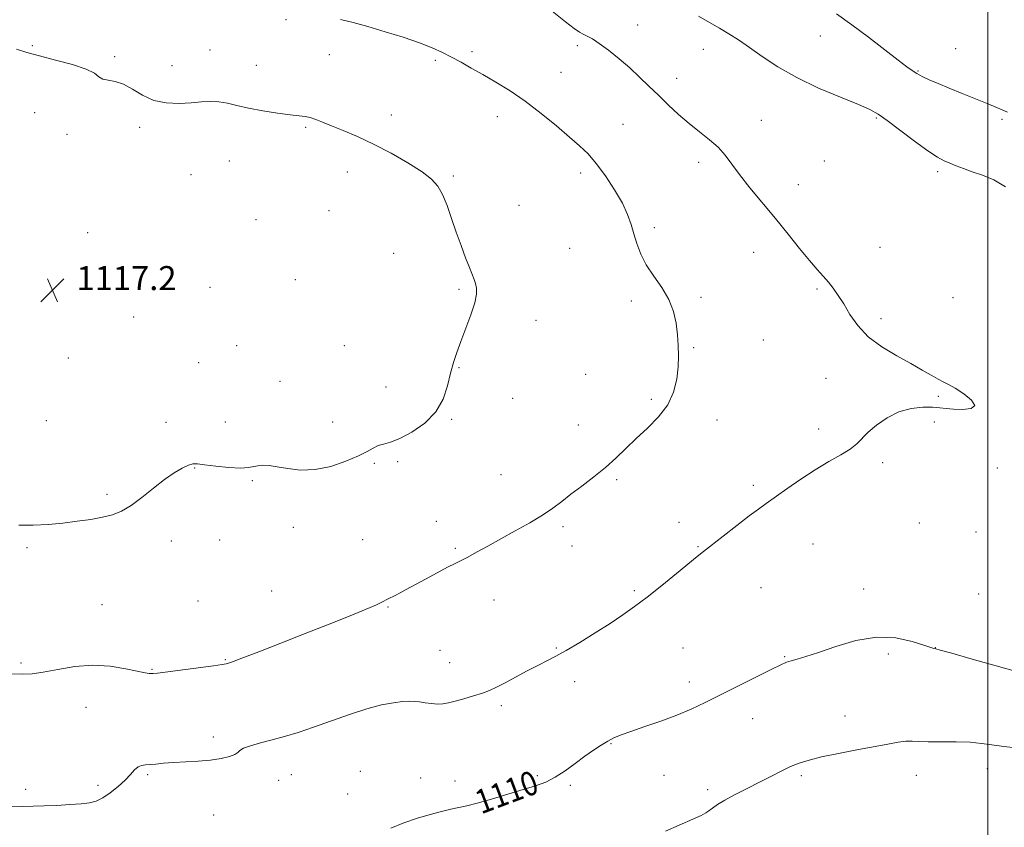
# Model space of a CAD drawing. Extents: x 2112300 to 2115200, y 332300 to 335200.
# Drawn here: x 2112678 to 2113005, y 333164 to 333433 of the extents above; entities that cross this region are included whole.
import ezdxf

# ---------------------------------------------------------------- set-up
doc = ezdxf.new("R2010")
doc.units = 0
doc.header["$MEASUREMENT"] = 0
for name, color, linetype, lineweight in [('DTM SPOT ELEVATION', 2, 'Continuous', 13), ('GRID LINE', 7, 'Continuous', 0), ('INDEX CONTOUR', 41, 'Continuous', 13), ('INDEX CONTOUR LABEL', 244, 'Continuous', 0), ('INTERMEDIATE CONTOUR', 44, 'Continuous', 0), ('SPOT ELEVATION', 7, 'Continuous', 0)]:
    doc.layers.add(name, color=color, linetype=linetype, lineweight=lineweight)
doc.styles.add('Style-ITALICS', font='ITALICS.shx')

# ---------------------------------------------------------------- blocks, each defined once
blk = doc.blocks.new('SPOT')
at = {"layer": 'SPOT ELEVATION'}
for p, q in [((-3.91, -3.91), (3.82, 3.81)), ((-1.65, 3.77), (1.72, -3.93))]:
    blk.add_line(p, q, dxfattribs=at)

msp = doc.modelspace()

# ---------------------------------------------------------------- linework, layer by layer
at = {"layer": 'DTM SPOT ELEVATION'}
for p in [(2112766.37, 333433.21, 1114.2), (2112883.46, 333431.54, 1111.3), (2112944.29, 333427.83, 1108.7), (2112681.94, 333424.56, 1115.9), (2112863.36, 333424.64, 1112.3), (2112709.28, 333420.97, 1115.81), (2112741.06, 333423.19, 1115.1), (2112780.81, 333421.59, 1114.9), (2112828.25, 333422.66, 1113.6), (2112905.29, 333423.42, 1110.75), (2112989.3, 333423.56, 1107.2), (2112728.4, 333417.9, 1115.3), (2112756.46, 333418.05, 1115.1), (2112816.02, 333419.78, 1114.3), (2112857.94, 333415.73, 1112.9), (2112976.75, 333416.16, 1107.9), (2112896.42, 333413.77, 1111.5), (2112682.69, 333402.34, 1116.64), (2112801.47, 333401.5, 1115.4), (2112836.73, 333400.92, 1114.8), (2112878.54, 333398.45, 1112.9), (2112924.65, 333399.73, 1111.3), (2112962.89, 333400.51, 1110.17), (2113004.71, 333400.05, 1108.2), (2112693.48, 333395.14, 1116.4), (2112717.61, 333397.38, 1116.4), (2112772.93, 333397.39, 1116.2), (2112747.45, 333386.23, 1117.1), (2112903.69, 333385.76, 1112.4), (2112945.53, 333386.21, 1110.8), (2112734.77, 333381.71, 1117.2), (2112786.78, 333382.59, 1116.7), (2112864.5, 333382.17, 1114.5), (2112983.35, 333382.62, 1110.37), (2112822.01, 333381.23, 1115.8), (2112936.91, 333378.34, 1111.3), (2112780.66, 333369.68, 1117.1), (2112843.88, 333371.48, 1115.2), (2112756.33, 333366.7, 1117.3), (2112700.31, 333362.4, 1117.1), (2112888.98, 333364.04, 1113.7), (2112802.2, 333355.49, 1116.9), (2112860.77, 333357.1, 1114.9), (2112922.09, 333355.84, 1112.7), (2112964.09, 333357.47, 1111.1), (2112769.44, 333346.68, 1117.4), (2112741.07, 333344.15, 1117.6), (2112823.97, 333343.52, 1116.2), (2112943.18, 333343.61, 1112.2), (2112881.35, 333339.58, 1114.3), (2112904.53, 333340.79, 1113.8), (2112988.4, 333340.76, 1110.9), (2112715.69, 333334.31, 1117.4), (2112849.62, 333333.14, 1115.4), (2112964.47, 333333.68, 1111.7), (2112925.23, 333326.65, 1113.1), (2112749.98, 333324.71, 1117.8), (2112785.75, 333324.77, 1117.1), (2112902.05, 333324.07, 1113.9), (2112693.88, 333320.66, 1117.5), (2112737.26, 333319.03, 1117.7), (2112823.97, 333317.42, 1115.92), (2112764.3, 333312.92, 1117.3), (2112866.15, 333315.2, 1115.1), (2112946.18, 333313.87, 1112.6), (2112799.59, 333311.03, 1116.6), (2112841.76, 333307.25, 1115.8), (2112887.97, 333306.88, 1114.2), (2112983.5, 333307.83, 1112.2), (2112686.58, 333299.78, 1116.8), (2112821.53, 333300.23, 1115.9), (2112909.85, 333300.04, 1113.6), (2112726.4, 333299.27, 1116.9), (2112746.12, 333299.29, 1117.1), (2112781.93, 333299.39, 1116.7), (2112863.62, 333298.29, 1114.7), (2112943.68, 333297.05, 1112.4), (2112982.23, 333299.32, 1111.7), (2112735.9, 333284.04, 1115.89), (2112795.72, 333285.57, 1115.8), (2112803.58, 333286.18, 1115.8), (2112964.96, 333285.8, 1111.7), (2113003.15, 333283.98, 1111.1), (2112837.94, 333281.78, 1114.9), (2112876.38, 333280.19, 1113.8), (2112755.13, 333279.77, 1115.75), (2112921.93, 333278.28, 1112.3), (2112706.74, 333275.3, 1116.24), (2112768.78, 333264.26, 1115.3), (2112816.39, 333266.28, 1114.7), (2112858.56, 333264.5, 1113.7), (2112897.21, 333265.94, 1112.6), (2112977.21, 333265.76, 1111.1), (2112996.1, 333262.77, 1110.8), (2112680.08, 333257.46, 1115.8), (2112728.15, 333259.67, 1115.52), (2112744.24, 333260.03, 1115.7), (2112791.86, 333260.14, 1114.9), (2112822.69, 333257.26, 1114.2), (2112861.52, 333258.07, 1113.4), (2112903.55, 333257.81, 1112.1), (2112941.81, 333258.77, 1111.2), (2112924.44, 333244.18, 1111.1), (2112761.53, 333243.04, 1114.9), (2112882.27, 333243.18, 1112.2), (2112958.71, 333243.74, 1110.5), (2112996.9, 333242.07, 1110.3), (2112705.1, 333238.56, 1115.1), (2112737.08, 333239.72, 1115.3), (2112800.29, 333237.79, 1113.9), (2112835.57, 333240.09, 1113.3), (2112817.6, 333223.36, 1112.9), (2112856.39, 333224.08, 1112.1), (2112898.51, 333224.06, 1111.1), (2112932.39, 333221.18, 1110.1), (2112966.92, 333222.12, 1109.7), (2112982.52, 333224.19, 1110.02), (2112678.17, 333219.09, 1114.3), (2112746.12, 333220.18, 1114.1), (2112820.87, 333219.21, 1112.7), (2112721.73, 333217.02, 1114.1), (2112862.42, 333212.87, 1111.6), (2112900.61, 333212.84, 1110.5), (2112838, 333204.93, 1111.7), (2112699.82, 333204.32, 1113.1), (2112952.42, 333201.5, 1108.7), (2112921.71, 333200.56, 1109.3), (2112742.21, 333194.45, 1112.4), (2112874.6, 333192.3, 1109.9), (2112720.32, 333181.99, 1111.8), (2112768.11, 333181.93, 1111.1), (2112791.05, 333183.09, 1110.74), (2112892.19, 333181.77, 1109.1), (2112976.23, 333181.74, 1107.3), (2112999.82, 333183.99, 1107.4), (2112763.9, 333180.07, 1111.4), (2112811.21, 333180.83, 1110.8), (2112822.64, 333179.81, 1110.6), (2112849.98, 333181.64, 1110.2), (2112937.86, 333181.59, 1107.7), (2112679.68, 333177.06, 1112.3), (2112703.78, 333178.36, 1112.3), (2112786.92, 333175.52, 1111.1), (2112861.02, 333178.35, 1109.8), (2112906.69, 333176.95, 1108.4), (2112742.24, 333168.51, 1111.1)]:
    msp.add_point(p, dxfattribs=at)
at = {"layer": 'GRID LINE', "flags": 128}
msp.add_lwpolyline([(2113000, 332500), (2113000, 335000)], dxfattribs=at)
at = {"layer": 'INDEX CONTOUR', "elevation": 1110, "flags": 128}
for points in [[(2113005.829, 333377.651), (2113002.014, 333379.926), (2112998.256, 333381.487), (2112994.818, 333382.65), (2112991.9, 333383.673), (2112989.456, 333384.612), (2112987.379, 333385.465), (2112985.478, 333386.312), (2112983.238, 333387.547), (2112980.061, 333389.642), (2112975.629, 333392.84), (2112966.469, 333399.674), (2112963.475, 333401.8), (2112960.756, 333403.334), (2112956.892, 333405.023), (2112950.913, 333407.448), (2112943.645, 333410.516), (2112936.363, 333413.97), (2112930.099, 333417.55), (2112924.91, 333420.994), (2112920.611, 333424.037), (2112916.993, 333426.5), (2112913.765, 333428.545), (2112910.616, 333430.416), (2112907.287, 333432.331), (2112903.726, 333434.399)], [(2112801.245, 333164.169), (2112805.618, 333165.859), (2112810.097, 333167.45), (2112814.322, 333168.73), (2112818.097, 333169.7), (2112821.282, 333170.414), (2112823.879, 333170.96), (2112826.52, 333171.559), (2112829.988, 333172.465), (2112834.777, 333173.838), (2112840.216, 333175.453), (2112845.346, 333176.993), (2112849.452, 333178.252), (2112852.81, 333179.483), (2112855.941, 333181.052), (2112859.242, 333183.201), (2112862.61, 333185.672), (2112865.826, 333188.082), (2112868.707, 333190.122), (2112871.245, 333191.772), (2112873.477, 333193.085), (2112875.531, 333194.145), (2112877.909, 333195.158), (2112881.204, 333196.358), (2112885.788, 333197.918), (2112891.125, 333199.758), (2112896.458, 333201.737), (2112901.257, 333203.765), (2112905.913, 333205.972), (2112911.044, 333208.54), (2112916.989, 333211.532), (2112922.965, 333214.527), (2112927.907, 333216.985), (2112931.072, 333218.517), (2112933.001, 333219.347), (2112934.56, 333219.852), (2112936.537, 333220.389), (2112939.42, 333221.225), (2112943.625, 333222.611), (2112949.368, 333224.614), (2112956.079, 333226.595), (2112962.989, 333227.731), (2112969.386, 333227.469), (2112974.784, 333226.319), (2112978.749, 333225.058), (2112981.022, 333224.296), (2112982.024, 333223.985), (2112982.693, 333223.832), (2112984.164, 333223.429), (2112987.972, 333222.354), (2112994.747, 333220.429), (2113002.805, 333218.158), (2113009.883, 333216.216)]]:
    msp.add_lwpolyline(points, dxfattribs=at)
at = {"layer": 'INTERMEDIATE CONTOUR', "flags": 128}
for points, elevation in [([(2112674.689, 333171.404), (2112678.621, 333171.359), (2112682.158, 333171.399), (2112685.852, 333171.52), (2112690.06, 333171.713), (2112694.361, 333171.961), (2112698.137, 333172.243), (2112700.963, 333172.582), (2112703.187, 333173.168), (2112705.347, 333174.236), (2112707.833, 333175.925), (2112710.429, 333177.997), (2112712.769, 333180.124), (2112714.579, 333182.012), (2112715.968, 333183.52), (2112717.135, 333184.546), (2112718.273, 333185.044), (2112719.542, 333185.207), (2112721.092, 333185.286), (2112723.072, 333185.474), (2112725.616, 333185.745), (2112728.855, 333186.013), (2112737.104, 333186.449), (2112741.23, 333186.786), (2112744.757, 333187.304), (2112747.498, 333187.95), (2112749.324, 333188.643), (2112750.262, 333189.321), (2112750.952, 333190.007), (2112752.186, 333190.749), (2112754.56, 333191.583), (2112757.876, 333192.514), (2112761.739, 333193.536), (2112765.858, 333194.669), (2112770.368, 333196.018), (2112775.509, 333197.717), (2112787.507, 333201.986), (2112793.279, 333203.864), (2112798.187, 333205.141), (2112802.149, 333205.886), (2112805.184, 333206.256), (2112807.385, 333206.388), (2112809.111, 333206.34), (2112810.788, 333206.148), (2112812.735, 333205.863), (2112814.823, 333205.588), (2112816.821, 333205.444), (2112818.594, 333205.531), (2112820.417, 333205.86), (2112822.669, 333206.432), (2112825.576, 333207.223), (2112828.774, 333208.14), (2112831.741, 333209.076), (2112834.149, 333209.976), (2112836.414, 333211.018), (2112839.139, 333212.433), (2112846.685, 333216.478), (2112850.385, 333218.422), (2112853.386, 333219.937), (2112856.215, 333221.388), (2112859.638, 333223.287), (2112864.168, 333225.985), (2112869.291, 333229.156), (2112874.24, 333232.307), (2112878.475, 333235.108), (2112882.388, 333237.866), (2112886.598, 333241.054), (2112891.477, 333244.936), (2112896.404, 333248.946), (2112903.247, 333254.547), (2112905.388, 333256.256), (2112911.911, 333261.378), (2112916.408, 333264.89), (2112920.537, 333268.071), (2112923.624, 333270.374), (2112926.218, 333272.23), (2112933.109, 333277.107), (2112937.745, 333280.316), (2112942.57, 333283.457), (2112947.112, 333286.143), (2112951.071, 333288.391), (2112954.186, 333290.322), (2112956.357, 333292.072), (2112960.142, 333295.903), (2112962.972, 333298.328), (2112966.491, 333300.761), (2112970.424, 333302.71), (2112974.482, 333303.817), (2112978.311, 333304.228), (2112981.542, 333304.228), (2112983.977, 333304.062), (2112986.09, 333303.837), (2112988.528, 333303.63), (2112991.619, 333303.548), (2112994.427, 333303.841), (2112995.698, 333304.794), (2112994.596, 333306.547), (2112991.968, 333308.66), (2112989.074, 333310.552), (2112986.881, 333311.806), (2112985.168, 333312.677), (2112983.413, 333313.587), (2112981.16, 333314.881), (2112978.194, 333316.617), (2112974.363, 333318.775), (2112969.665, 333321.341), (2112964.69, 333324.311), (2112960.18, 333327.686), (2112956.695, 333331.407), (2112954.086, 333335.174), (2112952.022, 333338.626), (2112950.219, 333341.494), (2112948.542, 333343.865), (2112946.902, 333345.914), (2112945.183, 333347.864), (2112943.165, 333350.109), (2112940.605, 333353.089), (2112937.332, 333357.105), (2112933.481, 333361.911), (2112929.259, 333367.125), (2112920.796, 333377.335), (2112917.315, 333381.696), (2112912.539, 333388.176), (2112910.246, 333390.772), (2112907.381, 333393.293), (2112904.058, 333395.885), (2112900.53, 333398.662), (2112897.016, 333401.698), (2112893.596, 333404.887), (2112890.317, 333408.078), (2112887.19, 333411.16), (2112884.069, 333414.177), (2112880.776, 333417.21), (2112877.223, 333420.274), (2112873.719, 333423.105), (2112870.659, 333425.378), (2112868.34, 333426.869), (2112866.632, 333427.775), (2112865.298, 333428.401), (2112864.037, 333429.084), (2112862.276, 333430.295), (2112859.374, 333432.54), (2112854.939, 333436.096)], 1112), ([(2113006.512, 333402.488), (2113004.781, 333403.221), (2113002.694, 333404.142), (2112999.833, 333405.361), (2112995.95, 333406.933), (2112991.511, 333408.7), (2112987.154, 333410.452), (2112983.424, 333412.007), (2112980.479, 333413.287), (2112978.38, 333414.246), (2112977.112, 333414.869), (2112976.356, 333415.3), (2112974.768, 333416.339), (2112973.06, 333417.546), (2112970.107, 333419.759), (2112960.248, 333427.383), (2112954.705, 333431.567), (2112949.648, 333435.204)], 1108), ([(2112675.132, 333215.521), (2112678.642, 333215.34), (2112681.846, 333215.504), (2112685.555, 333216.066), (2112690.364, 333216.988), (2112696.002, 333217.899), (2112701.985, 333218.343), (2112707.82, 333218.015), (2112712.999, 333217.209), (2112719.492, 333215.852), (2112720.822, 333215.626), (2112721.526, 333215.572), (2112722.182, 333215.601), (2112723.579, 333215.766), (2112742.225, 333218.211), (2112745.123, 333218.61), (2112746.379, 333218.805), (2112746.793, 333218.894), (2112747.192, 333219.019), (2112748.495, 333219.5), (2112751.648, 333220.699), (2112757.266, 333222.856), (2112764.652, 333225.714), (2112772.782, 333228.889), (2112780.691, 333232.019), (2112787.666, 333234.825), (2112793.051, 333237.045), (2112796.428, 333238.506), (2112798.303, 333239.389), (2112800.406, 333240.458), (2112802.736, 333241.618), (2112804.304, 333242.436), (2112806.384, 333243.552), (2112812.838, 333247.068), (2112816.725, 333249.172), (2112820.156, 333250.984), (2112822.652, 333252.23), (2112824.66, 333253.201), (2112826.859, 333254.33), (2112829.798, 333255.956), (2112833.499, 333258.048), (2112837.851, 333260.481), (2112842.675, 333263.123), (2112847.501, 333265.803), (2112851.789, 333268.345), (2112855.194, 333270.642), (2112858.129, 333272.866), (2112861.21, 333275.263), (2112864.872, 333278.013), (2112868.859, 333281.031), (2112872.738, 333284.17), (2112876.21, 333287.318), (2112879.488, 333290.512), (2112882.918, 333293.825), (2112886.69, 333297.326), (2112890.385, 333301.055), (2112893.431, 333305.046), (2112895.402, 333309.287), (2112896.464, 333313.571), (2112896.927, 333317.651), (2112897.062, 333321.355), (2112896.964, 333324.855), (2112896.686, 333328.406), (2112896.228, 333332.198), (2112895.371, 333336.161), (2112893.845, 333340.164), (2112891.517, 333344.092), (2112888.816, 333347.92), (2112886.308, 333351.642), (2112884.431, 333355.246), (2112883.104, 333358.704), (2112882.113, 333361.978), (2112881.219, 333365.101), (2112880.082, 333368.371), (2112878.336, 333372.153), (2112875.756, 333376.633), (2112872.692, 333381.289), (2112869.633, 333385.421), (2112866.899, 333388.57), (2112864.112, 333391.24), (2112860.725, 333394.174), (2112856.356, 333397.901), (2112851.302, 333402.071), (2112846.028, 333406.116), (2112840.939, 333409.584), (2112836.187, 333412.491), (2112831.871, 333414.971), (2112828.049, 333417.14), (2112824.631, 333419.061), (2112821.492, 333420.78), (2112818.444, 333422.355), (2112815.04, 333423.907), (2112810.772, 333425.564), (2112805.349, 333427.402), (2112799.357, 333429.267), (2112793.6, 333430.948), (2112788.689, 333432.283), (2112784.462, 333433.304)], 1114), ([(2112677.404, 333265.033), (2112682.234, 333264.962), (2112687.146, 333265.225), (2112692.055, 333265.698), (2112696.847, 333266.276), (2112701.326, 333266.931), (2112705.276, 333267.653), (2112708.59, 333268.487), (2112711.607, 333269.68), (2112714.773, 333271.536), (2112718.399, 333274.211), (2112722.249, 333277.277), (2112725.947, 333280.16), (2112729.174, 333282.398), (2112731.822, 333283.957), (2112733.838, 333284.919), (2112735.306, 333285.366), (2112736.861, 333285.401), (2112739.274, 333285.131), (2112743.014, 333284.682), (2112747.342, 333284.241), (2112751.214, 333284.014), (2112753.86, 333284.137), (2112755.596, 333284.468), (2112757.013, 333284.798), (2112758.634, 333284.943), (2112760.715, 333284.838), (2112763.449, 333284.446), (2112766.974, 333283.814), (2112771.215, 333283.333), (2112776.043, 333283.479), (2112781.244, 333284.565), (2112786.259, 333286.255), (2112790.444, 333288.054), (2112793.356, 333289.548), (2112795.354, 333290.675), (2112796.998, 333291.462), (2112798.806, 333292.003), (2112801.119, 333292.663), (2112804.236, 333293.88), (2112808.262, 333295.994), (2112812.539, 333298.973), (2112816.211, 333302.692), (2112818.651, 333306.969), (2112820.127, 333311.407), (2112821.129, 333315.554), (2112822.088, 333319.123), (2112823.19, 333322.487), (2112824.561, 333326.184), (2112826.238, 333330.543), (2112827.913, 333335.063), (2112829.189, 333339.031), (2112829.773, 333341.918), (2112829.792, 333343.919), (2112829.477, 333345.412), (2112829.006, 333346.779), (2112827.405, 333350.739), (2112826.138, 333354.021), (2112824.643, 333358.059), (2112823.053, 333362.527), (2112821.484, 333367.088), (2112819.955, 333371.377), (2112818.467, 333375.019), (2112816.922, 333377.795), (2112814.839, 333380.124), (2112811.637, 333382.575), (2112806.96, 333385.553), (2112801.332, 333388.788), (2112795.501, 333391.84), (2112790.109, 333394.36), (2112785.4, 333396.356), (2112781.515, 333397.926), (2112778.53, 333399.154), (2112776.255, 333400.065), (2112774.428, 333400.669), (2112772.743, 333401.008), (2112770.69, 333401.245), (2112767.715, 333401.572), (2112763.49, 333402.135), (2112758.614, 333402.897), (2112753.915, 333403.771), (2112750.032, 333404.662), (2112746.831, 333405.429), (2112743.993, 333405.924), (2112741.205, 333406.047), (2112738.216, 333405.897), (2112734.784, 333405.623), (2112730.776, 333405.405), (2112726.486, 333405.549), (2112722.318, 333406.387), (2112718.587, 333408.087), (2112715.271, 333410.13), (2112712.263, 333411.831), (2112709.503, 333412.705), (2112707.128, 333413.071), (2112705.321, 333413.448), (2112704.069, 333414.244), (2112702.573, 333415.423), (2112699.834, 333416.838), (2112695.229, 333418.349), (2112689.623, 333419.836), (2112684.25, 333421.192), (2112680.042, 333422.354), (2112676.686, 333423.456)], 1116), ([(2112892.684, 333163.154), (2112901.805, 333167.178), (2112904.523, 333168.398), (2112906.091, 333169.182), (2112907.168, 333169.88), (2112908.353, 333170.785), (2112910.012, 333171.98), (2112912.451, 333173.496), (2112915.843, 333175.33), (2112919.836, 333177.357), (2112923.943, 333179.421), (2112927.761, 333181.377), (2112931.223, 333183.137), (2112934.343, 333184.625), (2112937.243, 333185.808), (2112940.47, 333186.819), (2112944.678, 333187.836), (2112950.24, 333188.983), (2112956.413, 333190.171), (2112966.721, 333192.129), (2112970.132, 333192.736), (2112972.705, 333193.059), (2112974.804, 333193.106), (2112977.049, 333193), (2112980.128, 333192.895), (2112989.416, 333192.897), (2112994.091, 333192.755), (2112997.881, 333192.368), (2113001.352, 333191.823), (2113005.363, 333191.263), (2113010.442, 333190.797)], 1108)]:
    msp.add_lwpolyline(points, dxfattribs=dict(at, elevation=elevation))

# ---------------------------------------------------------------- block references
at = {"layer": 'SPOT ELEVATION'}
msp.add_blockref('SPOT', (2112688.592, 333343.236, 1117.247), dxfattribs=at)

# ---------------------------------------------------------------- texts
at = {"layer": 'INDEX CONTOUR LABEL', "style": 'Style-ITALICS', "width": 0.875}
msp.add_text('1110', height=8, rotation=20.5, dxfattribs=at).set_placement((2112831.272, 333168.688, 1110))
at = {"layer": 'SPOT ELEVATION', "style": 'Style-ITALICS'}
msp.add_text('1117.2', height=8, dxfattribs=at).set_placement((2112696.592, 333343.236, 1117.247))

doc.saveas('drawing.dxf')
